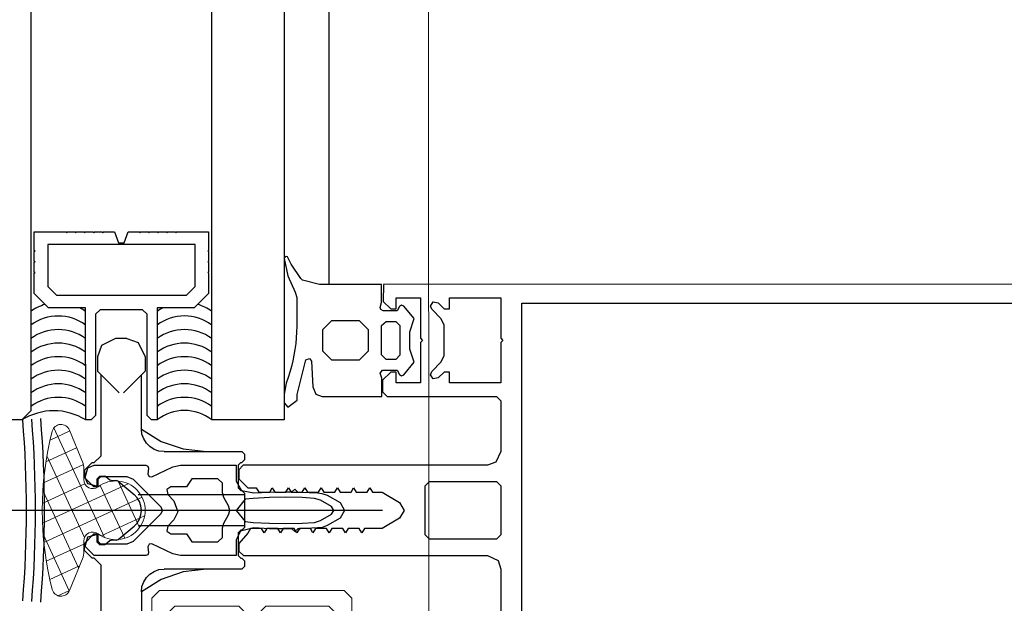
# Model space of a CAD drawing. Units: millimetres. Extents: x 152 to 583, y 6 to 553.
# Drawn here: x 182 to 182, y 168 to 168 of the extents above; entities that cross this region are included whole.
import ezdxf

# ---------------------------------------------------------------- set-up
doc = ezdxf.new("R2010")
doc.units = ezdxf.units.MM
doc.linetypes.add('ACAD_ISO10W100', pattern=[18.0001, 12, -3, 0.0001, -3])
doc.layers.add('09 Detalie', color=6, linetype='Continuous')
doc.layers.add('14 Bemassung', color=120, linetype='Continuous')
doc.styles.get("Standard").update_dxf_attribs({"font": 'ARIAL.TTF'})
doc.styles.add('Style-Verdana', font='verdana.TTF')
doc.dimstyles.get("Standard").update_dxf_attribs({"dimtxt": 0.18, "dimasz": 0.18, "dimexe": 0.18, "dimexo": 0.0625, "dimgap": 0.09, "dimtad": 0, "dimtih": 1, "dimtoh": 1, "dimzin": 0, "dimdsep": 46, "dimtxsty": 'Standard', "dimcen": 0.09, "dimadec": 0, "dimazin": 0, "dimtfac": 1, "dimtofl": 0, "dimtmove": 0, "dimatfit": 3, "dimfxl": 0, "dimtolj": 1, "dimtzin": 0, "dimarcsym": 0})

# ---------------------------------------------------------------- blocks, each defined once
blk = doc.blocks.new('326320')
at = {"color": 0, "linetype": 'Continuous', "flags": 128}
for points in [[(8.39999962, 13.60000038), (8.39999962, 17.70000076), (6.80000019, 19.29999924), (4.55000019, 19.29999924), (4.5, 19.20000076), (4.44999981, 19.29999924), (3.3499999, 19.29999924), (3.29999995, 19.20000076), (3.25, 19.29999924), (2.1500001, 19.29999924), (2.0999999, 19.20000076), (2.04999995, 19.29999924), (0, 19.29999924), (0, 15.75), (0.1, 15.69999981), (0, 15.64999962), (0, 14.75), (0.1, 14.69999981), (0, 14.64999962), (0, 13.75), (0.1, 13.69999981), (0, 13.64999962), (0, 12.75), (0.1, 12.69999981), (0, 12.64999962), (0, 11.75), (0.1, 11.69999981), (0, 11.64999962), (0, 10.39999962), (1.20000005, 9.94999981), (1.20000005, 9.35000038), (0, 8.89999962), (0, 7.650000099999999), (0.1, 7.599999900000001), (0, 7.55000019), (0, 6.650000099999999), (0.1, 6.599999900000001), (0, 6.55000019), (0, 5.6500001), (0.1, 5.5999999), (0, 5.55000019), (0, 4.6500001), (0.1, 4.5999999), (0, 4.55000019), (0, 3.650000100000001), (0.1, 3.5999999), (0, 3.54999995), (0, 0), (2.04999995, 0), (2.0999999, 0.1), (2.1500001, 0), (3.25, 0), (3.29999995, 0.1), (3.3499999, 0), (4.44999981, 0), (4.5, 0.1), (4.55000019, 0), (6.80000019, 0), (8.39999962, 1.60000002), (8.39999962, 5.69999981), (20.79999924, 5.69999981), (20.79999924, 6.30000019), (20.29999924, 6.80000019), (9.10000038, 6.80000019), (8.60000038, 7.30000019), (8.60000038, 12), (9.10000038, 12.5), (20.29999924, 12.5), (20.79999924, 13), (20.79999924, 13.60000038)], [(7, 16.84000015), (7, 2.46000004), (6.03999996, 1.5), (1.4000001, 1.5), (1.4000001, 17.79999924), (6.03999996, 17.79999924), (6.960000040000001, 16.87999916)]]:
    blk.add_lwpolyline(points, close=True, dxfattribs=at)
blk = doc.blocks.new('244948')
at = {"color": 0, "linetype": 'Continuous', "flags": 128}
for points in [[(2.70000005, -1.60000002), (0.69000006, -1.60000002), (0.13000005, -1.75), (-0.20999992, -1.51999998), (-0.20999992, 0.10000002), (0.26000005, 0.38000003), (0.4100000600000001, 0.59000003), (0.30000007, 0.87000006), (-1.08000004, 2.00999999), (-2.52999997, 1.5), (-4.46000004, 1.5), (-5.92000008, 2.00999999), (-7.30000019, 0.87), (-7.40999985, 0.58999997), (-7.260000230000001, 0.38), (-6.78000021, 0.09999999000000001), (-6.78000021, -1.45000005), (-6.920000080000001, -1.70000005), (-7.13000011, -1.75), (-7.67999983, -1.60000002), (-9.69999981, -1.60000002), (-9.69999981, -8.48999977), (-10.14999962, -10.35000038), (-10.34000015, -10.55000019), (-11.93999958, -11.63000011), (-12.73999977, -12.02999973), (-12.77000046, -12.14999962), (-12.65999985, -12.35999966), (-12.55000019, -12.39999962), (-10.64000034, -11.97000027), (-8.81999969, -11.18000031), (-8.26000023, -11), (-5.05999994, -11), (-4.42000008, -11.01000023), (-3.77999997, -11.05000019), (-3.1400001, -11.10999966), (-2.5, -11.19999981), (-1.87, -11.30000019), (-1.24000001, -11.43000031), (-0.61000001, -11.57999992), (0.00999999, -11.76000023), (0.62, -11.94999981), (1.22000003, -12.15999985), (2.45000005, -12.39999962), (3.400000100000001, -12.39999962), (3.900000100000001, -11.97999954), (3.0999999, -10.93999958), (2.48000002, -10.93999958), (-1.34000015, -9.98999977), (-1.48000014, -9.57999992), (-1.21000016, -9.35000038), (1.63999975, -9.19999981), (2.42999983, -8.89000034), (2.69999981, -8.19999981), (2.69999981, -1.5999999)], [(-1.89999998, -1.60000002), (-5.13000011, -1.60000002), (-5.5999999, -1.10000002), (-5.5999999, -0.01999998), (-5.13000011, 0.40000004), (-1.86999989, 0.40000004), (-1.39999986, -0.01999998), (-1.39999986, -1.10000002), (-1.89999986, -1.60000002)]]:
    blk.add_lwpolyline(points, dxfattribs=at)
blk.add_lwpolyline([(-5.69999981, -4.0999999), (-4.69999981, -3.0999999), (-2.29999995, -3.0999999), (-1.29999995, -4.0999999), (-1.29999995, -7.099999900000001), (-2.29999995, -8.10000038), (-4.69999981, -8.10000038), (-5.69999981, -7.099999900000001)], close=True, dxfattribs=at)
blk = doc.blocks.new('224814')
at = {"color": 0, "linetype": 'Continuous', "lineweight": -2, "flags": 128}
for points in [[(26, 1), (26, 23), (25, 24), (1, 24), (0, 23), (0, 1), (1, 0), (25, 0)], [(12.30000019, 21), (12.30000019, 3), (11.30000019, 2), (3, 2), (2, 3), (2, 21), (3, 22), (11.30000019, 22)], [(24, 21), (24, 3), (23, 2), (14.80000019, 2), (13.80000019, 3), (13.80000019, 21), (14.80000019, 22), (23, 22)]]:
    blk.add_lwpolyline(points, close=True, dxfattribs=at)
blk = doc.blocks.new('224606')
at = {"color": 0, "linetype": 'Continuous', "lineweight": -2, "flags": 128}
blk.add_lwpolyline([(-2.26999998, -4.63999987), (-2.70000005, -3.900000100000001), (-2.70000005, -1.5), (-1.08000004, -1.5), (-0.13999999, -1.74000001), (0.12, -1.64999998), (0.20000002, -1.45000005), (0.20000002, 0.10000002), (-0.89999998, 0.10000002), (-0.89999998, 0.40000004), (0.56000006, 1.87000012), (1.17000008, 2.0999999), (2.23000002, 1.5), (4.78000021, 1.5), (5.92000008, 2.0999999), (6.38000011, 1.91999996), (7.9000001, 0.39999998), (7.9000001, 0.09999996), (6.80000019, 0.09999996), (6.80000019, -1.45000005), (6.92999983, -1.70000005), (7.070000170000001, -1.75), (7.13999987, -1.74000001), (8.07999992, -1.5), (12.30000019, -1.5), (12.30000019, -2.69000006), (12.78999996, -3.36999989), (13.89999962, -4.07000017), (14.80000019, -4.26999998), (14.89999962, -4.44000006), (14.81000042, -4.71000004), (14.64000034, -4.78999996), (13.46000004, -4.78999996), (12.02999973, -4.32000017), (11.10999966, -3), (9.96000004, -3.3900001), (9.25, -4.63000011), (8.98999977, -4.78000021), (8.73999977, -4.63000011), (8.22999954, -3.77999997), (7.88999987, -3.5999999), (7.55000019, -3.77999997), (7.05000019, -4.63000011), (6.78999996, -4.78000021), (6.53999996, -4.63000011), (6.03000021, -3.77999997), (5.69000006, -3.5999999), (5.3499999, -3.77999997), (4.8499999, -4.63000011), (4.55999994, -4.78000021), (4.34000015, -4.63000011), (3.83999991, -3.76999998), (3.490000010000001, -3.5999999), (3.1500001, -3.77999997), (2.6500001, -4.63000011), (2.4000001, -4.78000021), (2.1400001, -4.63000011), (1.63999999, -3.76999998), (1.29999995, -3.58999991), (0.9499999900000001, -3.76999998), (0.44999999, -4.63000011), (0.2, -4.78000021), (-0.05999999, -4.63000011), (-0.54000002, -3.80999994), (-0.9800000200000001, -3.58999991), (-1.26999998, -3.80999994), (-1.75, -4.63999987), (-2.05999994, -4.78999996)], close=True, dxfattribs=at)
blk.add_lwpolyline([(1.41000009, -1.21000004), (1.87000012, -1.60000002), (5.13000011, -1.60000002), (5.5999999, -1.17999995), (5.5999999, -0.01999998), (5.13000011, 0.40000004), (1.86999989, 0.40000004), (1.39999986, -0.01999998), (1.39999986, -1.10000002), (1.40999985, -1.21000004)], dxfattribs=at)
blk = doc.blocks.new('112710')
at = {"color": 0, "linetype": 'Continuous', "lineweight": -2}
for p, q in [((-44.5, 9.9), (-44.90000000000001, 9.700000000000001)), ((-44.2, 9.8), (-44.5, 9.9)), ((-2.5, 9.9), (-2.79, 9.8)), ((-2.21, 9.81), (-2.5, 9.9)), ((-1.47, 8.06), (-2.21, 9.81)), ((-44.90000000000001, 9.700000000000001), (-45.62, 7.850000000000001)), ((-44, 9.4), (-44.2, 9.8)), ((-44, 6), (-44, 9.4)), ((-2.79, 9.8), (-3, 9.4)), ((-3, 9.4), (-3, 6)), ((-45.62, 7.850000000000001), (-46.11, 6.81)), ((-0.8400000000000001, 6.71), (-1.47, 8.06)), ((-46.11, 6.81), (-46.97, 5.04)), ((-0.01999997, 5.07), (-0.8400000000000001, 6.71)), ((-43.5, 5.5), (-44, 6)), ((-34.3, 5.5), (-43.5, 5.5)), ((-33.3, 4.5), (-34.3, 5.5)), ((-12.7, 5.5), (-13.7, 4.5)), ((-3.5, 5.5), (-12.7, 5.5)), ((-3, 6), (-3.5, 5.5)), ((-46.97, 5.04), (-46.82, 4.690000000000001)), ((-46.82, 4.690000000000001), (-46.16, 4.34)), ((-33.3, 3), (-33.3, 4.5)), ((-13.7, 4.5), (-13.7, 3)), ((-0.8300000000000001, 4.350000000000001), (-0.22, 4.640000000000001)), ((-0.22, 4.640000000000001), (-0.01999997000000001, 5.07)), ((-46, 3.76), (-47, 0)), ((-46.16, 4.34), (-45.98, 4.01)), ((-45.98, 4.01), (-46, 3.76)), ((-44.2, 3), (-43.2, 4)), ((-43.2, 4), (-34.8, 4)), ((-34.8, 4), (-34.8, 1.4)), ((-12.2, 1.4), (-12.2, 4)), ((-12.2, 4), (-3.799999, 4)), ((-3.799999, 4), (-2.799999, 3)), ((-1.02, 3.97), (-0.8300000000000001, 4.350000000000001)), ((-1, 3.75), (-1.02, 3.97)), ((0, 0), (-1, 3.75)), ((-44.2, 1.4), (-44.2, 3)), ((-32.3, 2), (-33.3, 3)), ((-13.7, 3), (-14.7, 2)), ((-2.799999, 3), (-2.799999, 1.4)), ((-43, 1.4), (-44.2, 1.4)), ((-43, 0.8), (-43, 1.4)), ((-34.8, 1.4), (-36, 1.4)), ((-36, 1.4), (-36, 0.8000001000000001)), ((-23.75, 2), (-32.3, 2)), ((-23.5, 1.8), (-23.75, 2)), ((-23.25, 2), (-23.5, 1.8)), ((-14.7, 2), (-23.25, 2)), ((-11, 1.4), (-12.2, 1.4)), ((-11, 0.8000001000000001), (-11, 1.4)), ((-2.799999, 1.4), (-3.999999, 1.4)), ((-3.999999, 1.4), (-3.999999, 0.8)), ((-47, 0), (-43.8, 0)), ((-43.8, 0), (-43, 0.8)), ((-36, 0.8000001000000001), (-35.2, 1.192092999868777e-07)), ((-35.2, 1.192093e-07), (-11.8, 1.192093e-07)), ((-11.8, 1.192093e-07), (-11, 0.8000001000000001)), ((-3.999999, 0.8), (-3.199999, 0)), ((-3.199999, 0), (7.152557000011939e-07, 0))]:
    blk.add_line(p, q, dxfattribs=at)
blk = doc.blocks.new('160620')
at = {"color": 0, "linetype": 'Continuous', "lineweight": -2, "flags": 128}
blk.add_lwpolyline([(48.5, 12), (1.5, 12), (0.37, 11.47999954), (0, 10.5), (0, 0), (1.13, 0), (2.17000008, 3.20000005), (2.03999996, 3.83999991), (1.10000002, 4.0999999), (1.10000002, 10.19999981), (1.60000002, 10.69999981), (48.40000153, 10.69999981), (48.90000153, 10.19999981), (48.90000153, 4.0999999), (47.95999908, 3.83999991), (47.83000183, 3.20000005), (48.86999893, 0), (50, 0), (50, 10.5), (49.47999954, 11.63000011)], close=True, dxfattribs=at)
blk = doc.blocks.new('*U2793')
at = {"layer": '09 Detalie', "color": 6, "lineweight": 0, "extrusion": (0, 0, -1), "xscale": 0.0009999999999999998, "yscale": 0.0009999999999999998, "zscale": 0.001, "rotation": 110.2465416666667}
blk.add_blockref('224606', (-0.002242529108116287, 0.01143774741285597), dxfattribs=at)
at = {"layer": '09 Detalie', "color": 6, "lineweight": 0, "xscale": 0.0009999999999999998, "yscale": 0.0009999999999999998, "zscale": 0.001, "rotation": 249.7534583333333}
for name, p in [('160620', (0.005228697158145224, 0.02357915143784339)), ('112710', (-0.01155529746165485, -0.0219241701743158)), ('224606', (-0.006408982083485171, -0.01201755957026762))]:
    blk.add_blockref(name, p, dxfattribs=at)
blk = doc.blocks.new('*D2965')
at = {"layer": '14 Bemassung', "linetype": 'Continuous', "lineweight": 0}
blk.add_line((181.9825162601896, 168.20575834122), (181.9825314940207, 167.9533725488098), dxfattribs=at)
at = {"layer": '14 Bemassung', "color": 0, "linetype": 'Continuous', "lineweight": -2}
blk.add_line((182.1785314946646, 167.9533843792337), (181.989531494008, 167.9533729713249), dxfattribs=at)
at = {"layer": '14 Bemassung', "color": 0, "linetype": 'Continuous'}
for points in [[(181.9895314235888, 167.9545396379895), (181.9895315644272, 167.9522063046604), (181.9825314940207, 167.9533725488098)], [(182.1785314242454, 167.9545510458982), (182.1785315650838, 167.9522177125691), (182.1855314946519, 167.9533848017488)]]:
    blk.add_solid(points, dxfattribs=at)
at = {"layer": 'DEFPOINTS', "color": 0, "linetype": 'Continuous'}
for p in [(181.9825162601896, 168.20575834122), (181.9825314940207, 167.9533725488098), (182.1855314946519, 167.9533848017492)]:
    blk.add_point(p, dxfattribs=at)
at = {"layer": '14 Bemassung', "color": 0, "linetype": 'Continuous', "lineweight": 0, "insert": (182.0840303831417, 167.9717883461659), "char_height": 0.02, "attachment_point": 5, "rotation": 0.0034583334463469196, "style": 'Style-Verdana'}
blk.add_mtext('0', dxfattribs=at)

msp = doc.modelspace()

# ---------------------------------------------------------------- hatches: boundary and pattern name
at = {"layer": '09 Detalie', "linetype": 'Continuous', "lineweight": 0}
h = msp.add_hatch(dxfattribs=at)
h.set_pattern_fill('NETZ', color=6, angle=20.25, style=0)
h.set_pattern_definition([(204.7569166666666, (-521.3165134411831, 4912.632364662163), (0.0008375387285302709, -0.001816185254375748), []), (294.7569166666667, (-521.3165134411831, 4912.632364662163), (0.001816185254375748, 0.0008375387285302709), [])])
edge = h.paths.add_edge_path()
edge.add_arc((181.9918372480975, 168.1671858178771), 0.000999999999926007, 22.2507057299253, 165.5783678657168, ccw=False)
edge.add_line((181.9927627839375, 168.1675644778946), (181.994275067041, 168.1638680955276))
edge.add_arc((181.9933495312031, 168.1634894355101), 0.0009999999980405772, 0.003458370492978702, 22.250705776446182, ccw=False)
edge.add_line((181.9943495311993, 168.16348949587), (181.9943496162119, 168.1620810558843))
edge.add_arc((181.9953496162101, 168.1620811162436), 0.001000000000035831, 180.0034583346605, 306.8734838683998)
edge.add_arc((181.997899829016, 168.1586812758578), 0.003250000000445871, -126.86656719877863, 126.87348386644541, ccw=False)
edge.add_arc((181.9953500266528, 168.1552811276388), 0.0009999999999092762, 53.13343279636181, 180.003458328147)
edge.add_line((181.9943500266547, 168.1552810672796), (181.9943501116669, 168.1538726272947))
edge.add_arc((181.9933501116672, 168.1538725669349), 0.001000000001485368, -22.243789044314212, 0.00345836233901764, ccw=False)
edge.add_line((181.9942756932133, 168.1534940186493), (181.9927638563435, 168.1497974537497))
edge.add_arc((181.9918382816506, 168.1501759992327), 0.0009999925973708651, 194.4285488036203, 337.75621094100626, ccw=False)
edge.add_arc((182.0249018564718, 168.1586829324578), 0.03514040695994791, 165.5783219922754, 194.4286864462287, ccw=False)

# ---------------------------------------------------------------- linework, layer by layer
at = {"layer": '09 Detalie', "color": 6, "linetype": 'Continuous'}
msp.add_line((182.0215175940458, 168.1836775060643), (182.0214719684634, 168.9395772711187), dxfattribs=at)
at = {"layer": '09 Detalie', "linetype": 'Continuous', "lineweight": 0}
msp.add_line((182.0324719674415, 168.9395779350717), (182.0325505918113, 167.6369722836185), dxfattribs=at)
at = {"layer": '09 Detalie', "color": 6, "linetype": 'ACAD_ISO10W100'}
msp.add_line((182.0274111951834, 168.158677861037), (181.9801973042638, 168.1586750112393), dxfattribs=at)
at = {"layer": '09 Detalie', "color": 6, "linetype": 'Continuous', "flags": 128}
for points in [[(181.9884719675236, 168.9395752792624), (181.9885184381362, 168.1696755142326), (181.9875184984969, 168.1686754538749), (181.9835184985039, 168.1686752124392), (181.9825184381466, 168.1696751520774), (181.982471967535, 168.9395749171056)], [(182.0164719684725, 168.9395769693234), (182.0165184994445, 168.1686772042949), (182.0085184994589, 168.1686767214214), (182.0084719684868, 168.939576486448)], [(182.1760276035342, 168.1836868321821), (182.0275175940345, 168.1836778682211), (182.0274977032406, 168.1817978659456), (182.028317760063, 168.1809779157531), (182.0289177509021, 168.1809779519684), (182.0289176784707, 168.1821779527265), (182.0316176906758, 168.1821781156961), (182.0316179592749, 168.1777281149448), (182.0318179713147, 168.1774781270173), (182.0316179894547, 168.1772281149464), (182.0316182580535, 168.1727781141834), (182.0289182458488, 168.172777951213), (182.0289181734175, 168.1739779519808), (182.0283181825783, 168.1739779157654), (182.0274282369095, 168.1730878626576), (182.0274183062104, 168.1717778606766), (182.0279183363894, 168.1712778908561), (182.0400183424672, 168.1712786212038), (182.0405183726459, 168.1707786513851), (182.0405187106582, 168.1651786529248), (182.0399587837195, 168.1640086190458), (182.0390188011996, 168.163678562389), (182.0120088067489, 168.163676932084), (182.0115188314293, 168.1631769025098), (182.0115188917889, 168.1621769025102), (182.0125189521461, 168.1611769628719), (182.0134189460442, 168.1611770171947), (182.0137189792735, 168.1606770353051), (182.0149289859916, 168.1606771083392), (182.0152189490918, 168.1611771258413), (182.0155089878202, 168.1606771433473), (182.016728989038, 168.1606772169854), (182.0170189521376, 168.1611772344883), (182.0173089756072, 168.1606772519934), (182.0185289768247, 168.1606773256324), (182.0188189551951, 168.1611773431347), (182.0191089786537, 168.1606773606406), (182.0203289798716, 168.1606774342778), (182.0206189582414, 168.1611774517828), (182.0209089817006, 168.160677469287), (182.0221289829182, 168.160677542926), (182.0224189460284, 168.1611775604289), (182.0227089847471, 168.1606775779342), (182.0239289859749, 168.1606776515721), (182.0242189490752, 168.1611776690752), (182.0245089878039, 168.1606776865803), (182.0257289890219, 168.1606777602204), (182.0260189521214, 168.1611777777233), (182.0263089755908, 168.1606777952273), (182.0273589786392, 168.160677858605), (182.0292990492814, 168.159547976543), (182.0298191060731, 168.1586780070928), (182.02929915491, 168.157797976547), (182.0273592200764, 168.1566778586127), (182.0254092231297, 168.1566777409112), (182.0251192600298, 168.1561777234092), (182.0248292213007, 168.156677705903), (182.0236092200825, 168.1566776322647), (182.023319256983, 168.1561776147619), (182.0230292182534, 168.1566775972565), (182.0218092170364, 168.1566775236176), (182.021519253926, 168.1561775061147), (182.0212292304674, 168.1566774886098), (182.0200092292493, 168.1566774149715), (182.0197192508792, 168.1561773974684), (182.0194292274206, 168.1566773799635), (182.0182092261928, 168.1566773063245), (182.0179192478323, 168.1561772888211), (182.0176292243641, 168.1566772713155), (182.016409223146, 168.1566771976782), (182.016119260046, 168.1561771801752), (182.0158292213168, 168.156677162669), (182.0146092200994, 168.1566770890309), (182.0143192569998, 168.1561770715271), (182.0140292182707, 168.1566770540219), (182.0128192268227, 168.156676980988), (182.01251925515, 168.1561569624205), (182.0115193239612, 168.1550169026741), (182.0115193752665, 168.1541669022953), (182.0120194048423, 168.1536769327052), (182.0390194047923, 168.1536785624068), (182.0401894367615, 168.1531186335581), (182.0405194953292, 168.1521786529482), (182.0405198333409, 168.1465786525789)], [(181.9978865470044, 168.17767607827), (181.9963265928167, 168.1769259841095), (181.9958866677264, 168.175675957555)], [(181.999136546052, 168.1776761556288), (181.9978865460543, 168.1776760801802)], [(181.999136547002, 168.1776761556293), (182.000386573558, 168.1772362305481), (182.0011366677171, 168.1756762763511), (182.0011367642917, 168.174076275974)], [(181.9958866667769, 168.1756759594644), (181.9958867633518, 168.1740759590875), (181.9982869087796, 168.1716761043338)], [(182.0011367633418, 168.1740762769236), (181.9987369085883, 168.1716761324469)], [(181.9962873282804, 168.1647259838181), (181.9962867880644, 168.173675983612)], [(182.0007371636475, 168.1674662531427), (182.0007367888162, 168.1736762531605)], [(182.0007371500227, 168.1676762484115), (182.0029272322906, 168.1663063807108), (182.0053672830475, 168.1654665278396), (182.0079373007176, 168.1651766830035)], [(182.0032373018656, 168.1651764031247), (182.0026772978252, 168.1652363692634), (182.0021572868581, 168.1654263379364), (182.0016772682514, 168.1657263091529), (182.0012872453316, 168.1661162854818), (182.0009872161596, 168.1665962673934), (182.0007971842431, 168.1671162554244), (182.0007371509725, 168.1676762522218), (182.0007371588189, 168.1675462521121)], [(182.003237300916, 168.1651764031243), (182.0118373003303, 168.1651769222149)], [(182.0121373195778, 168.1648769406127), (182.0118373014898, 168.165176922695)], [(181.9954873763789, 168.1639259324835), (181.9962873282801, 168.1647259809592)], [(182.0118373739212, 168.1639769228859), (182.012137355793, 168.1642769407036)], [(182.0121373186277, 168.1648769391823), (182.0121373548428, 168.1642769392741)], [(181.9952373754295, 168.1639259173921), (181.9944374244782, 168.1631258689169)], [(181.9944374244787, 168.1631258722567), (181.9944374727664, 168.1623258725375), (181.9954375331235, 168.1613259328992)], [(182.0112094078831, 168.1536768838147), (182.0050694079041, 168.1536765132082), (182.004219396058, 168.1538664619626), (182.0018793310703, 168.1549563208708), (182.001579332692, 168.1549263025519), (182.0014493488688, 168.1546562947266), (182.0015093881761, 168.1539962984989), (182.0014294021389, 168.1537662936503), (182.0012094082513, 168.1536762802212), (181.9955094084519, 168.1536759361738), (181.9945093480945, 168.1546758758119), (181.9948092833529, 168.1557358938583), (181.9959092662272, 168.1560259602129), (181.995909311496, 168.1552759602146), (181.9962093288431, 168.1549759786122), (181.9991593295978, 168.1549761566723), (181.9998593119027, 168.1552661988835), (182.0029191282212, 168.158316383528), (182.0030591058815, 168.1586763918772), (182.0029190853661, 168.1590263834468), (181.999858900252, 168.1620861986913), (181.9991588829392, 168.1623761565201), (181.9962088821845, 168.1623759784591), (181.995908901053, 168.1620759602815), (181.9959089463222, 168.1613259602832), (181.9948089284399, 168.1616158939075), (181.9945088863461, 168.1623258757788), (181.9948088216043, 168.1633858939442), (181.9955088048588, 168.1636759361558), (182.0012088046582, 168.1636762802033), (182.001428810014, 168.163576293583), (182.0015088238161, 168.1633462983922), (182.0014488635803, 168.1626962946714), (182.001578879997, 168.1624263025388), (182.0018788819974, 168.1623963206769), (182.0042188154009, 168.1634864618255), (182.0050688043117, 168.1636765131905), (182.0112088041702, 168.1636768837962), (182.0112089104029, 168.1619168838096), (182.0118189743923, 168.1608569206912), (182.0131589889064, 168.1606170015625), (182.0148989834808, 168.160707106577), (182.016638981677, 168.1607372116034), (182.0173889825187, 168.1607272568816), (182.0177089641105, 168.1610272761573), (182.0180289835955, 168.1607072954825), (182.0183889837245, 168.1607073172113), (182.0202089888531, 168.1606174270659), (182.0207089924741, 168.1605574572557), (182.0212790041113, 168.1603674916803), (182.0227090545072, 168.1595375780654), (182.023209106415, 168.1586776082372), (182.0227091583249, 168.1578175782792), (182.021279208126, 168.1569874918064), (182.0207192196548, 168.1567974579459), (182.0202092230475, 168.1567374272226), (182.0183892287829, 168.1566473174596), (182.0180292292574, 168.1566372959696), (182.0177092477993, 168.1563272767149), (182.0173892299919, 168.1566272571204), (182.0166392303567, 168.1566172120911), (182.0148992285392, 168.1566471068058), (182.0131592232204, 168.1567370019301), (182.0116992443189, 168.156386913896), (182.0112093022545, 168.1554268842915), (182.0112094078834, 168.1536768842946)], [(181.9954873773292, 168.1639259353419), (181.9952373754298, 168.163925920252)], [(182.0114373910713, 168.1636768975929), (182.0114375419698, 168.161176897598)], [(182.0117373739318, 168.1639769168505), (182.0114373920244, 168.1636768985534)], [(182.0117373723816, 168.1639769163697), (182.0118373723713, 168.1639769224062)], [(181.9958375327428, 168.1613259565729), (181.9958374814373, 168.1621759564709)], [(181.9961374644689, 168.162475971908), (181.9958374823876, 168.1621759538511)], [(181.996137464469, 168.1624759747688), (181.9966274642376, 168.1624760043447)], [(181.9968174690032, 168.1624060130228), (181.9966274642383, 168.1624760014842)], [(181.9968174680431, 168.1624060156427), (181.9972574893517, 168.1620460420716)], [(181.9972574893516, 168.1620460380116), (181.9974474941163, 168.1619760495501)], [(181.9974474950664, 168.1619760538403), (181.9979774948051, 168.1619760858308)], [(181.9981674976504, 168.1619060942686), (181.9979774938452, 168.1619760827303)], [(181.9981674976502, 168.1619060971283), (181.9999175863751, 168.1604362027298)], [(181.9954375340735, 168.1613259326593), (181.9958375336926, 168.1613259568031)], [(182.0114375429237, 168.1611768973576), (182.0117375610453, 168.1608769155166)], [(182.0117375604453, 168.1608769164759), (182.0118375604351, 168.1608769225124)], [(182.0121375791222, 168.1605769394704), (182.0118375610355, 168.1608769215522)], [(181.9999177988398, 168.1569162032372), (182.0002577772594, 168.1572762237687), (182.0005177515343, 168.157706239411), (182.0006877232454, 168.1581762497007), (182.0007376932558, 168.1586762527147), (182.0006876628864, 168.1591762496986), (182.0005176344372, 168.159646239468), (182.0002576082538, 168.1600762237126), (181.9999175863748, 168.1604362032105)], [(182.0121375896406, 168.1603869406111), (182.0003675901621, 168.160386230182)], [(182.013099186581, 168.1573469984366), (182.0148991925635, 168.1572471069438), (182.0167091945515, 168.157217216224), (182.0185091929271, 168.1572473248411), (182.0198891870087, 168.1573474082767), (182.0205491747856, 168.1575474479236), (182.021759132562, 168.1582475210068), (182.0220091066067, 168.1586775361665), (182.021759080653, 168.1591075210167), (182.0205490388439, 168.1598074480289), (182.0198890275366, 168.159997408192), (182.018509021383, 168.1600973249156), (182.016709019022, 168.1601372162399), (182.0148990212597, 168.1600971070188), (182.0130990273494, 168.1599969983524), (182.0122290333763, 168.1598969458798), (182.0112091070369, 168.1586768842862), (182.0122291806537, 168.1574569458238), (182.013099187301, 168.1573469984375)], [(182.0121375781725, 168.160576939471), (182.0121378075378, 168.1567769395276)], [(181.9981678875714, 168.1554460973406), (181.99991779884, 168.1569162029969)], [(182.0121377958291, 168.1569669402977), (182.000457796741, 168.1569662353002)], [(182.0117378266264, 168.1564769154344), (182.0114378447195, 168.1561768973673)], [(182.011837825456, 168.1564769221801), (182.0117378254562, 168.1564769161447)], [(182.0118378266164, 168.1564769214701), (182.0121378084879, 168.1567769396474)], [(181.9954378530275, 168.156025932718), (181.9944379133885, 168.1550258723605)], [(181.9958379039524, 168.1551759564841), (181.9958378526473, 168.1560259563822), (181.9954378530278, 168.1560259322383)], [(181.9972578961727, 168.1553060425433), (181.9968179183231, 168.154946015857)], [(181.9974478924875, 168.1553760496532), (181.9972578961736, 168.1553060382529)], [(181.9979778922164, 168.1553760857028), (181.9974478924877, 168.1553760537112)], [(181.9979778922169, 168.1553760826028), (181.9981678875714, 168.155446094001)], [(182.0114378437656, 168.1561768976077), (182.0114379946641, 168.1536768976117)], [(181.9944379616766, 168.1542258721733), (181.9944379133892, 168.1550258718809)], [(181.9944379616769, 168.1542258693117), (181.9952380092027, 168.1534259174108)], [(181.9958379039528, 168.1551759524341), (181.9961379222499, 168.1548759705821)], [(181.9966279220187, 168.154876004218), (181.9961379222493, 168.1548759746428)], [(181.9966279220187, 168.1548760001581), (181.9968179183236, 168.1549460115666)], [(181.995238009202, 168.1534259202713), (181.9954880101513, 168.1534259353617)], [(181.9962880586285, 168.1526259806001), (181.995488010152, 168.1534259325011)], [(182.0114379957966, 168.1536768980925), (182.0117380139201, 168.1533769160098)], [(182.0117380131402, 168.15337691601), (182.0118380131297, 168.1533769220464)], [(182.0121380318172, 168.1530769399643), (182.0118380137298, 168.153376921566)], [(181.9962885988438, 168.1436759836668), (181.9962880586275, 168.1526259834605)], [(182.0007382301966, 168.1497962521432), (182.0007382374396, 168.149676252255), (182.0007982031084, 168.1502362562958), (182.0009881722511, 168.150756267263), (182.001288143478, 168.15123628539), (182.0016781193175, 168.1516263087988), (182.0021581017083, 168.1519263379603), (182.0026780897395, 168.1521163694075), (182.0032380865366, 168.1521764031481)], [(182.0079380853888, 168.152176683977), (182.0053681027274, 168.1518865288936), (182.0029281533734, 168.1510463814587), (182.0007382364899, 168.1496762493939)], [(182.011838085211, 168.1521769217592), (182.0032380855868, 168.1521764026679)], [(182.0118380861609, 168.1521769217588), (182.0121380680328, 168.1524769400554)], [(182.0121380308669, 168.1530769399646), (182.0121380670827, 168.1524769400558)], [(182.0007382247643, 168.1498862522946), (182.0007385995956, 168.1436762522662)]]:
    msp.add_lwpolyline(points, dxfattribs=at)
for points in [[(182.0405182519272, 168.1727786513817), (182.0348182549984, 168.1727783073337), (182.034818182567, 168.1739783081014), (182.0342181764578, 168.1739782718859), (182.0335682218022, 168.173328234943), (182.0330182253828, 168.1732182011355), (182.0327082000584, 168.1736781815035), (182.0328581722287, 168.1740381911662), (182.0339081118992, 168.1750882537818), (182.034218066, 168.1758082737118), (182.0342178644, 168.1791482738564), (182.0339178178921, 168.1798682531561), (182.0328577563531, 168.180928190544), (182.0327077413276, 168.1812781799605), (182.0330177111217, 168.1817382015703), (182.0335677202167, 168.1816382324774), (182.0342177539428, 168.1809782718727), (182.0348177600514, 168.180978308089), (182.0348176876203, 168.1821783088472), (182.0405176845502, 168.1821786528936), (182.0405179531488, 168.1777286521422), (182.0407179651883, 168.1774786642145), (182.0405179833282, 168.1772286521427)], [(182.1718177388362, 168.1815865796038), (182.1718205032925, 168.1357865766275), (182.0428204882771, 168.1357787902755), (182.0428177238211, 168.181578793252)], [(182.0057092629106, 168.1560765524051), (182.0063093171332, 168.1551765885311), (182.0092093174576, 168.1551767635732), (182.0097092872774, 168.1556767937525), (182.0097092220892, 168.1567567936706), (182.0098491917795, 168.1572568021199), (182.0103791362175, 168.1581768341884), (182.0105091061579, 168.1586768420337), (182.0103790758587, 168.1591768341864), (182.0098490203588, 168.1600968022049), (182.0097089903095, 168.1605967937535), (182.0097089251213, 168.1616767937414), (182.0092088949427, 168.16217676356), (182.0063088946179, 168.1621765885187), (182.0057089490423, 168.1612765523248), (182.0040089487559, 168.1612764497144), (182.0035489674278, 168.1609664219196), (182.003659001235, 168.1604164286099), (182.0043390425881, 168.1597364696746), (182.0047691161792, 168.1585064954922), (182.0043391705502, 168.1576164696698), (182.0036592118891, 168.1569264285759), (182.0035492438734, 168.156386421968), (182.0040092626238, 168.1560764497936)], [(182.0405192659636, 168.155978652182), (182.0400192961437, 168.1554786220036), (182.0326193022678, 168.1554781753439), (182.0321192720891, 168.1559781451645), (182.0321189461485, 168.1613781466743), (182.0326189159679, 168.1618781768535), (182.0400189098447, 168.1618786235115), (182.0405189400232, 168.1613786536928)]]:
    msp.add_lwpolyline(points, close=True, dxfattribs=at)
at = {"layer": '09 Detalie', "color": 6, "linetype": 'Continuous', "lineweight": 0, "flags": 128}
msp.add_lwpolyline([(181.9908687588988, 168.167434873437, -0.7220698644790288), (181.9927627839375, 168.1675644778946), (181.994275067041, 168.1638680955276, -0.09737798443314183), (181.9943495311993, 168.16348949587), (181.9943496162119, 168.1620810558843, 0.6180347599040246), (181.9959496662821, 168.1612811538, -2.000005580134512), (181.99594998015, 168.1560811625137, 0.6180347599041188), (181.9943500266547, 168.1552810672796), (181.9943501116669, 168.1538726272947, -0.09737798443316284), (181.9942756932133, 168.1534940186493), (181.9927638563435, 168.1497974537497, -0.7220698644790288), (181.9908698296937, 168.1499268286044, -0.1265526481516237)], format="xyb", close=True, dxfattribs=at)
at = {"layer": '09 Detalie', "color": 6}
for centre, radius, start, end in [((181.9915430204528, 168.1766006958772), 0.00507506250749695, 106.7273528966377, 126.591109594865), ((182.0054930216168, 168.1766015378889), 0.00507506250749695, 53.41580707178409, 73.27956377001742), ((181.9915430204528, 168.1766006958772), 0.005075062507494775, 53.41580707178409, 61.85918529063904), ((182.0054930216168, 168.1766015378889), 0.005075062507494775, 118.1477313760093, 126.5911095948716), ((181.9915431109914, 168.1751006958799), 0.005075062507496926, 53.41580707178409, 126.591109594865), ((182.0054931121562, 168.1751015378929), 0.005075062507496926, 53.41580707178409, 126.591109594865), ((181.9915432015305, 168.1736006958827), 0.005075062507496926, 53.41580707178409, 126.591109594865), ((182.0054932026945, 168.1736015378945), 0.005075062507496926, 53.41580707178409, 126.591109594865), ((181.9915432920693, 168.1721006958854), 0.005075062507496926, 53.41580707178409, 126.591109594865), ((182.0054932932337, 168.1721015378983), 0.005075062507496926, 53.41580707178409, 126.591109594865), ((181.9915433826084, 168.1706006958883), 0.005075062507496926, 53.41580707178409, 126.591109594865), ((182.0054933837726, 168.1706015379001), 0.005075062507496926, 53.41580707178409, 126.591109594865), ((181.9915434731474, 168.1691006958911), 0.005075062507496926, 53.41580707178409, 126.591109594865), ((182.0054934743118, 168.1691015379039), 0.005075062507496926, 53.41580707178409, 126.591109594865), ((181.9915435636862, 168.1676006958938), 0.005075062507496926, 53.41580707178409, 126.591109594865), ((182.0054935648508, 168.1676015379057), 0.005075062507496926, 53.41580707178409, 126.591109594865), ((181.9915436542248, 168.1661006958965), 0.005075062507496926, 53.41580707178409, 126.591109594865), ((182.0054936553899, 168.1661015379086), 0.005075062507496926, 53.41580707178409, 126.591109594865), ((181.9910438360527, 168.1630882586982), 0.006606417700874489, 57.75633037650734, 122.250586290168), ((182.0054937324127, 168.1648187527962), 0.00490236041087643, 51.90245347547118, 128.1044631912084), ((181.8667691023098, 168.1586681655077), 0.1212500000000021, 355.2726596993298, 4.734256967344153), ((181.8667691023098, 168.1586681655077), 0.1222500000000021, 355.2726596993298, 4.734256967344153), ((181.8667691023098, 168.1586681655077), 0.1232500000000021, 355.2726596993298, 4.734256967344153)]:
    msp.add_arc(centre, radius, start, end, dxfattribs=at)

# ---------------------------------------------------------------- block references
at = {"layer": '09 Detalie', "color": 6, "lineweight": 0, "extrusion": (0, 0, -1), "rotation": 20.2430833333212}
msp.add_blockref('*U2793', (-181.9748162347755, 168.1597430421215), dxfattribs=at)
at = {"layer": '09 Detalie', "color": 6, "xscale": 0.0009999999996912086, "yscale": -0.001000000000204788, "zscale": 0.001, "rotation": 270.0034583257051}
msp.add_blockref('326320', (182.0081672439861, 168.1894766994978), dxfattribs=at)
at = {"layer": '09 Detalie', "color": 6, "extrusion": (0, 0, -1), "xscale": 0.0009999999996912086, "yscale": -0.001000000000204788, "zscale": 0.001, "rotation": 269.9965416742948}
msp.add_blockref('244948', (-182.0289181810474, 168.1739779529315), dxfattribs=at)
at = {"layer": '09 Detalie', "color": 6, "linetype": 'Continuous', "lineweight": 0, "xscale": 0.0008513041976190011, "yscale": 0.0008617641733509089, "zscale": 0.001, "rotation": 0.003458306721001384}
msp.add_blockref('224814', (182.001896030867, 168.1291263872185), dxfattribs=at)

# ---------------------------------------------------------------- dimensions: what is measured, and where the dimension line sits
at = {"layer": '14 Bemassung', "linetype": 'Continuous', "lineweight": 0}
dim = msp.add_linear_dim(base=(181.9825314940207, 167.9533725488098), p1=(182.1855314946519, 167.9533848017492), p2=(181.9825162601896, 168.20575834122), angle=0.003458333446347695, dimstyle='Standard', override={"dimtxt": 0.02, "dimasz": 0.006999999999999999, "dimexe": 0, "dimexo": 0, "dimgap": 0.008, "dimtad": 1, "dimtih": 0, "dimtoh": 0, "dimdec": 0, "dimzin": 3, "dimlunit": 5, "dimtxsty": 'Style-Verdana', "dimclre": 256, "dimtdec": 0, "dimtofl": 1, "dimfrac": 2, "dimtolj": 0, "dimtzin": 3, "dimlwe": 0}, dxfattribs=at)
dim.commit()
dim.dimension.update_dxf_attribs({"geometry": '*D2965', "text_midpoint": (182.0840314943366, 167.9533786752793), "dimtype": 160})

doc.saveas('drawing.dxf')
